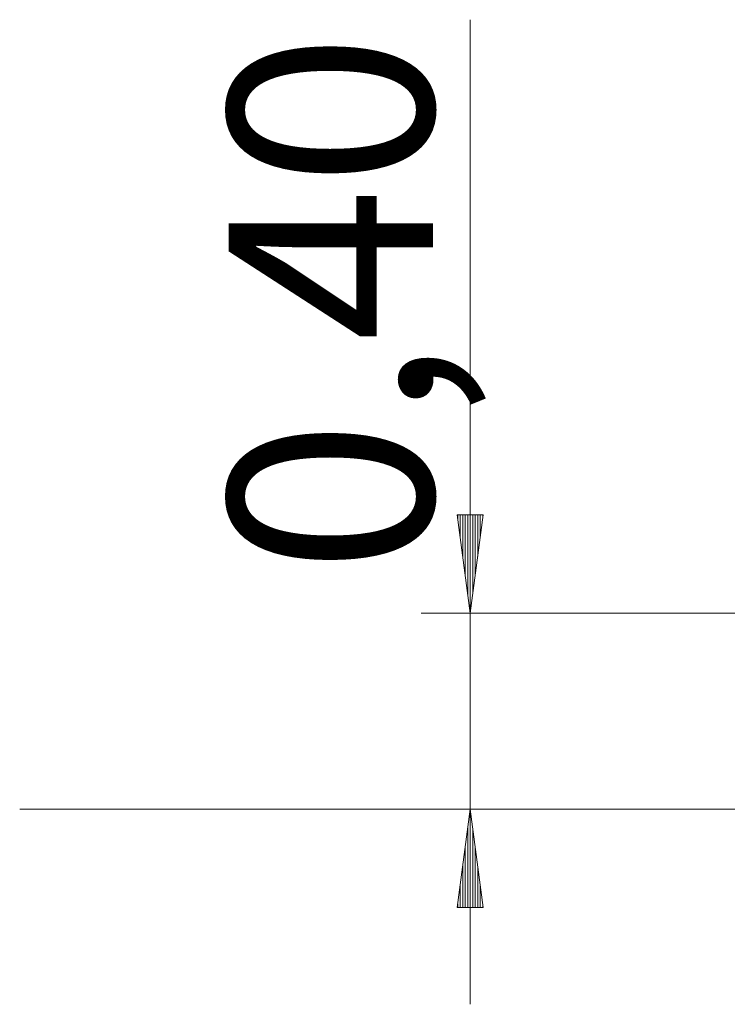
# Model space of a CAD drawing. Units: inches. Extents: x 112 to 188, y 47 to 163.
# Drawn here: x 112 to 126, y 142 to 162 of the extents above; entities that cross this region are included whole.
import ezdxf

# ---------------------------------------------------------------- set-up
doc = ezdxf.new("R2010")
doc.units = ezdxf.units.IN
doc.header["$MEASUREMENT"] = 0
doc.layers.add('Ebene 1', color=7, linetype='Continuous')

# ---------------------------------------------------------------- blocks, each defined once
blk = doc.blocks.new('block 2')
at = {"layer": 'Ebene 1', "color": 179, "lineweight": 9, "true_color": 0x1a171b}
for points in [[(120.679, 162.272), (120.679, 142.233)], [(120.943, 152.193), (120.416, 152.193)], [(120.416, 152.193), (120.679, 150.193)], [(120.425, 152.193), (120.425, 152.122)], [(120.425, 152.193), (120.425, 152.122)], [(120.476, 152.193), (120.476, 151.736)], [(120.527, 152.193), (120.527, 151.35)], [(120.578, 152.193), (120.578, 150.964)], [(120.629, 152.193), (120.629, 150.578)], [(120.679, 150.193), (120.943, 152.193)], [(120.679, 152.193), (120.679, 150.193)], [(120.679, 152.193), (120.679, 150.193)], [(120.73, 152.193), (120.73, 150.578)], [(120.781, 152.193), (120.781, 150.964)], [(120.832, 152.193), (120.832, 151.35)], [(120.883, 152.193), (120.883, 151.736)], [(120.933, 152.193), (120.933, 152.122)], [(120.933, 152.193), (120.933, 152.122)], [(128.54, 150.193), (119.679, 150.193)], [(116.516, 146.203), (115.281, 146.203), (114.185, 146.203), (113.254, 146.203), (112.506, 146.203), (111.96, 146.203), (111.628, 146.203), (111.516, 146.203)], [(120.716, 146.203), (116.516, 146.203)], [(159.086, 146.203), (119.679, 146.203)], [(120.679, 146.203), (120.416, 144.203)], [(120.943, 144.203), (120.679, 146.203)], [(120.679, 144.203), (120.679, 146.203)], [(120.679, 144.203), (120.679, 146.203)], [(133.683, 146.203), (132.73, 146.203), (131.63, 146.203), (130.407, 146.203), (129.086, 146.203), (127.694, 146.203), (126.262, 146.203), (124.818, 146.203), (123.392, 146.203), (122.016, 146.203), (120.716, 146.203)], [(120.629, 144.203), (120.629, 145.817)], [(120.73, 144.203), (120.73, 145.817)], [(120.578, 144.203), (120.578, 145.431)], [(120.781, 144.203), (120.781, 145.431)], [(120.527, 144.203), (120.527, 145.045)], [(120.832, 144.203), (120.832, 145.045)], [(120.476, 144.203), (120.476, 144.659)], [(120.883, 144.203), (120.883, 144.659)], [(120.416, 144.203), (120.943, 144.203)], [(120.425, 144.203), (120.425, 144.273)], [(120.425, 144.203), (120.425, 144.273)], [(120.933, 144.203), (120.933, 144.273)], [(120.933, 144.203), (120.933, 144.273)]]:
    blk.add_lwpolyline(points, dxfattribs=at)
at = {"layer": 'Ebene 1', "color": 179, "true_color": 0x1a171b, "insert": (119.92, 150.992), "char_height": 4.15548, "attachment_point": 7, "rotation": 89.998}
blk.add_mtext('\\fArial|b0|i0|c0|p34;\\W1;0,40', dxfattribs=at)

msp = doc.modelspace()

# ---------------------------------------------------------------- block references
at = {"layer": 'Ebene 1'}
msp.add_blockref('block 2', (0, 0), dxfattribs=at)

doc.saveas('drawing.dxf')
